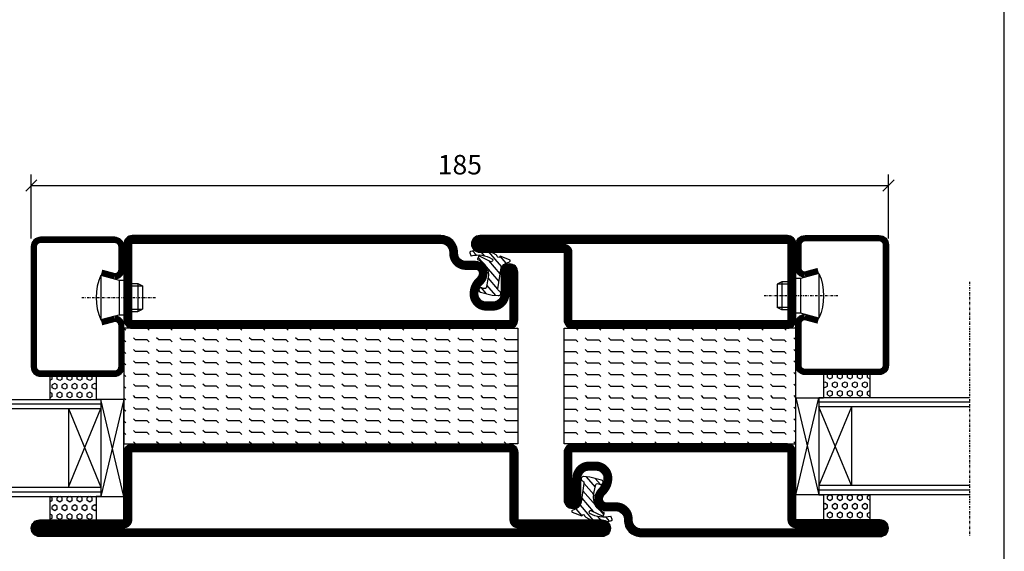
# Model space of a CAD drawing. Extents: x 0 to 1050, y 0 to 742.
# Drawn here: x 813 to 1025, y 192 to 307 of the extents above; entities that cross this region are included whole.
import ezdxf

# ---------------------------------------------------------------- set-up
doc = ezdxf.new("R2010")
doc.units = 0
doc.linetypes.add('DASHDOT', pattern=[1, 0.5, -0.25, 0, -0.25])
doc.layers.get('0').update_dxf_attribs({"linetype": 'CONTINUOUS'})
doc.layers.get('DEFPOINTS').update_dxf_attribs({"linetype": 'CONTINUOUS'})
for name, color, linetype in [('CENTRUM', 3, 'DASHDOT'), ('FRAME050', 6, 'CONTINUOUS'), ('GLAS_MED_FOGNING', 2, 'CONTINUOUS'), ('SPKONTUR', 7, 'CONTINUOUS'), ('STALPROFIL', 1, 'CONTINUOUS'), ('TEXT', 6, 'CONTINUOUS')]:
    doc.layers.add(name, color=color, linetype=linetype)
doc.styles.add('ROMANS', font='romans', dxfattribs={"width": 0.8})
doc.dimstyles.new('ROMANS', dxfattribs={"dimscale": 1.2, "dimtxt": 3.5, "dimasz": 2, "dimexe": 2, "dimexo": 1, "dimgap": 2, "dimtad": 1, "dimdsep": 46, "dimtxsty": 'ROMANS', "dimblk1": 'OBLIQUE', "dimblk2": 'OBLIQUE', "dimsah": 1, "dimcen": 2.5, "dimclrd": 2, "dimclre": 2, "dimclrt": 6, "dimadec": 0, "dimazin": 0, "dimtfac": 1, "dimtmove": 2, "dimatfit": 3, "dimfxl": 0, "dimtolj": 1, "dimarcsym": 0})

# ---------------------------------------------------------------- blocks, each defined once
blk = doc.blocks.new('_Oblique')
at = {"color": 0, "linetype": 'ByBlock', "lineweight": -2}
blk.add_line((-0.5, -0.5), (0.5, 0.5), dxfattribs=at)
blk = doc.blocks.new('*D60')
at = {"layer": 'DEFPOINTS', "color": 0}
for p in [(1000, 271.18), (815, 258.56), (1000, 258.56)]:
    blk.add_point(p, dxfattribs=at)
at = {"layer": 'GLAS_MED_FOGNING', "color": 2, "lineweight": -2}
for p, q in [((815, 259.76), (815, 273.58)), ((1000, 259.76), (1000, 273.58)), ((815, 271.18), (1000, 271.18))]:
    blk.add_line(p, q, dxfattribs=at)
at = {"layer": 'GLAS_MED_FOGNING', "color": 2, "lineweight": -2, "xscale": 2.4, "yscale": 2.4, "zscale": 2.4, "rotation": 180}
blk.add_blockref('_Oblique', (815, 271.18), dxfattribs=at)
at = {"layer": 'GLAS_MED_FOGNING', "color": 2, "lineweight": -2, "xscale": 2.4, "yscale": 2.4, "zscale": 2.4}
blk.add_blockref('_Oblique', (1000, 271.18), dxfattribs=at)
at = {"layer": 'GLAS_MED_FOGNING', "color": 6, "insert": (907.5, 275.68), "char_height": 4.2, "attachment_point": 5, "style": 'ROMANS'}
blk.add_mtext('\\A1;185', dxfattribs=at)
blk = doc.blocks.new('*X37')
at = {"color": 0}
for p, q in [((-47.5, 55), (-47.5, 55)), ((-45.44, 54.56), (-45, 55)), ((-42.5, 55), (-42.5, 55)), ((-40.44, 54.56), (-40, 55)), ((-37.5, 55), (-37.5, 55)), ((-35.44, 54.56), (-35, 55)), ((-32.5, 55), (-32.5, 55)), ((-30.44, 54.56), (-30, 55)), ((-27.5, 55), (-27.5, 55)), ((-25.44, 54.56), (-25, 55)), ((-22.5, 55), (-22.5, 55)), ((-20.44, 54.56), (-20, 55)), ((-17.5, 55), (-17.5, 55)), ((-15.44, 54.56), (-15, 55)), ((-12.5, 55), (-12.5, 55)), ((-10.44, 54.56), (-10, 55)), ((-7.5, 55), (-7.5, 55)), ((-5.44, 54.56), (-5, 55)), ((-2.5, 55), (-2.5, 55)), ((-0.44, 54.56), (0, 55)), ((-50, 52.5), (-47.5, 52.5)), ((-47.5, 52.5), (-47.06, 52.94)), ((-45.44, 52.06), (-45, 52.5)), ((-45, 52.5), (-42.5, 52.5)), ((-42.5, 52.5), (-42.06, 52.94)), ((-40.44, 52.06), (-40, 52.5)), ((-40, 52.5), (-37.5, 52.5)), ((-37.5, 52.5), (-37.06, 52.94)), ((-35.44, 52.06), (-35, 52.5)), ((-35, 52.5), (-32.5, 52.5)), ((-32.5, 52.5), (-32.06, 52.94)), ((-30.44, 52.06), (-30, 52.5)), ((-30, 52.5), (-27.5, 52.5)), ((-27.5, 52.5), (-27.06, 52.94)), ((-25.44, 52.06), (-25, 52.5)), ((-25, 52.5), (-22.5, 52.5)), ((-22.5, 52.5), (-22.06, 52.94)), ((-20.44, 52.06), (-20, 52.5)), ((-20, 52.5), (-17.5, 52.5)), ((-17.5, 52.5), (-17.06, 52.94)), ((-15.44, 52.06), (-15, 52.5)), ((-15, 52.5), (-12.5, 52.5)), ((-12.5, 52.5), (-12.06, 52.94)), ((-10.44, 52.06), (-10, 52.5)), ((-10, 52.5), (-7.5, 52.5)), ((-7.5, 52.5), (-7.06, 52.94)), ((-5.44, 52.06), (-5, 52.5)), ((-5, 52.5), (-2.5, 52.5)), ((-2.5, 52.5), (-2.06, 52.94)), ((-0.44, 52.06), (0, 52.5)), ((-50, 50), (-47.5, 50)), ((-47.5, 50), (-47.06, 50.44)), ((-45.44, 49.56), (-45, 50)), ((-45, 50), (-42.5, 50)), ((-42.5, 50), (-42.06, 50.44)), ((-40.44, 49.56), (-40, 50)), ((-40, 50), (-37.5, 50)), ((-37.5, 50), (-37.06, 50.44)), ((-35.44, 49.56), (-35, 50)), ((-35, 50), (-32.5, 50)), ((-32.5, 50), (-32.06, 50.44)), ((-30.44, 49.56), (-30, 50)), ((-30, 50), (-27.5, 50)), ((-27.5, 50), (-27.06, 50.44)), ((-25.44, 49.56), (-25, 50)), ((-25, 50), (-22.5, 50)), ((-22.5, 50), (-22.06, 50.44)), ((-20.44, 49.56), (-20, 50)), ((-20, 50), (-17.5, 50)), ((-17.5, 50), (-17.06, 50.44)), ((-15.44, 49.56), (-15, 50)), ((-15, 50), (-12.5, 50)), ((-12.5, 50), (-12.06, 50.44)), ((-10.44, 49.56), (-10, 50)), ((-10, 50), (-7.5, 50)), ((-7.5, 50), (-7.06, 50.44)), ((-5.44, 49.56), (-5, 50)), ((-5, 50), (-2.5, 50)), ((-2.5, 50), (-2.06, 50.44)), ((-0.44, 49.56), (0, 50)), ((-50, 47.5), (-47.5, 47.5)), ((-47.5, 47.5), (-47.06, 47.94)), ((-45.44, 47.06), (-45, 47.5)), ((-45, 47.5), (-42.5, 47.5)), ((-42.5, 47.5), (-42.06, 47.94)), ((-40.44, 47.06), (-40, 47.5)), ((-40, 47.5), (-37.5, 47.5)), ((-37.5, 47.5), (-37.06, 47.94)), ((-35.44, 47.06), (-35, 47.5)), ((-35, 47.5), (-32.5, 47.5)), ((-32.5, 47.5), (-32.06, 47.94)), ((-30.44, 47.06), (-30, 47.5)), ((-30, 47.5), (-27.5, 47.5)), ((-27.5, 47.5), (-27.06, 47.94)), ((-25.44, 47.06), (-25, 47.5)), ((-25, 47.5), (-22.5, 47.5)), ((-22.5, 47.5), (-22.06, 47.94)), ((-20.44, 47.06), (-20, 47.5)), ((-20, 47.5), (-17.5, 47.5)), ((-17.5, 47.5), (-17.06, 47.94)), ((-15.44, 47.06), (-15, 47.5)), ((-15, 47.5), (-12.5, 47.5)), ((-12.5, 47.5), (-12.06, 47.94)), ((-10.44, 47.06), (-10, 47.5)), ((-10, 47.5), (-7.5, 47.5)), ((-7.5, 47.5), (-7.06, 47.94)), ((-5.44, 47.06), (-5, 47.5)), ((-5, 47.5), (-2.5, 47.5)), ((-2.5, 47.5), (-2.06, 47.94)), ((-0.44, 47.06), (0, 47.5)), ((-50, 45), (-47.5, 45)), ((-47.5, 45), (-47.06, 45.44)), ((-45.44, 44.56), (-45, 45)), ((-45, 45), (-42.5, 45)), ((-42.5, 45), (-42.06, 45.44)), ((-40.44, 44.56), (-40, 45)), ((-40, 45), (-37.5, 45)), ((-37.5, 45), (-37.06, 45.44)), ((-35.44, 44.56), (-35, 45)), ((-35, 45), (-32.5, 45)), ((-32.5, 45), (-32.06, 45.44)), ((-30.44, 44.56), (-30, 45)), ((-30, 45), (-27.5, 45)), ((-27.5, 45), (-27.06, 45.44)), ((-25.44, 44.56), (-25, 45)), ((-25, 45), (-22.5, 45)), ((-22.5, 45), (-22.06, 45.44)), ((-20.44, 44.56), (-20, 45)), ((-20, 45), (-17.5, 45)), ((-17.5, 45), (-17.06, 45.44)), ((-15.44, 44.56), (-15, 45)), ((-15, 45), (-12.5, 45)), ((-12.5, 45), (-12.06, 45.44)), ((-10.44, 44.56), (-10, 45)), ((-10, 45), (-7.5, 45)), ((-7.5, 45), (-7.06, 45.44)), ((-5.44, 44.56), (-5, 45)), ((-5, 45), (-2.5, 45)), ((-2.5, 45), (-2.06, 45.44)), ((-0.44, 44.56), (0, 45)), ((-50, 42.5), (-47.5, 42.5)), ((-47.5, 42.5), (-47.06, 42.94)), ((-45, 42.5), (-42.5, 42.5)), ((-42.5, 42.5), (-42.06, 42.94)), ((-40, 42.5), (-37.5, 42.5)), ((-37.5, 42.5), (-37.06, 42.94)), ((-35, 42.5), (-32.5, 42.5)), ((-32.5, 42.5), (-32.06, 42.94)), ((-30, 42.5), (-27.5, 42.5)), ((-27.5, 42.5), (-27.06, 42.94)), ((-25, 42.5), (-22.5, 42.5)), ((-22.5, 42.5), (-22.06, 42.94)), ((-20, 42.5), (-17.5, 42.5)), ((-17.5, 42.5), (-17.06, 42.94)), ((-15.44, 42.06), (-15, 42.5)), ((-15, 42.5), (-12.5, 42.5)), ((-12.5, 42.5), (-12.06, 42.94)), ((-10.44, 42.06), (-10, 42.5)), ((-10, 42.5), (-7.5, 42.5)), ((-7.5, 42.5), (-7.06, 42.94)), ((-5.44, 42.06), (-5, 42.5)), ((-5, 42.5), (-2.5, 42.5)), ((-2.5, 42.5), (-2.06, 42.94)), ((-0.44, 42.06), (0, 42.5)), ((-47.5, 40), (-47.06, 40.44)), ((-45.44, 42.06), (-45, 42.5)), ((-42.5, 40), (-42.06, 40.44)), ((-40.44, 42.06), (-40, 42.5)), ((-37.5, 40), (-37.06, 40.44)), ((-35.44, 42.06), (-35, 42.5)), ((-32.5, 40), (-32.06, 40.44)), ((-30.44, 42.06), (-30, 42.5)), ((-27.5, 40), (-27.06, 40.44)), ((-25.44, 42.06), (-25, 42.5)), ((-22.5, 40), (-22.06, 40.44)), ((-20.44, 42.06), (-20, 42.5)), ((-17.5, 40), (-17.06, 40.44)), ((-12.5, 40), (-12.06, 40.44)), ((-7.5, 40), (-7.06, 40.44)), ((-2.5, 40), (-2.06, 40.44)), ((-50, 40), (-47.5, 40)), ((-45.44, 39.56), (-45, 40)), ((-45, 40), (-42.5, 40)), ((-40.44, 39.56), (-40, 40)), ((-40, 40), (-37.5, 40)), ((-35.44, 39.56), (-35, 40)), ((-35, 40), (-32.5, 40)), ((-30.44, 39.56), (-30, 40)), ((-30, 40), (-27.5, 40)), ((-25.44, 39.56), (-25, 40)), ((-25, 40), (-22.5, 40)), ((-20.44, 39.56), (-20, 40)), ((-20, 40), (-17.5, 40)), ((-15.44, 39.56), (-15, 40)), ((-15, 40), (-12.5, 40)), ((-10.44, 39.56), (-10, 40)), ((-10, 40), (-7.5, 40)), ((-5.44, 39.56), (-5, 40)), ((-5, 40), (-2.5, 40)), ((-0.44, 39.56), (0, 40)), ((-50, 37.5), (-47.5, 37.5)), ((-47.5, 37.5), (-47.06, 37.94)), ((-45.44, 37.06), (-45, 37.5)), ((-45, 37.5), (-42.5, 37.5)), ((-42.5, 37.5), (-42.06, 37.94)), ((-40.44, 37.06), (-40, 37.5)), ((-40, 37.5), (-37.5, 37.5)), ((-37.5, 37.5), (-37.06, 37.94)), ((-35.44, 37.06), (-35, 37.5)), ((-35, 37.5), (-32.5, 37.5)), ((-32.5, 37.5), (-32.06, 37.94)), ((-30.44, 37.06), (-30, 37.5)), ((-30, 37.5), (-27.5, 37.5)), ((-27.5, 37.5), (-27.06, 37.94)), ((-25.44, 37.06), (-25, 37.5)), ((-25, 37.5), (-22.5, 37.5)), ((-22.5, 37.5), (-22.06, 37.94)), ((-20.44, 37.06), (-20, 37.5)), ((-20, 37.5), (-17.5, 37.5)), ((-17.5, 37.5), (-17.06, 37.94)), ((-15.44, 37.06), (-15, 37.5)), ((-15, 37.5), (-12.5, 37.5)), ((-12.5, 37.5), (-12.06, 37.94)), ((-10.44, 37.06), (-10, 37.5)), ((-10, 37.5), (-7.5, 37.5)), ((-7.5, 37.5), (-7.06, 37.94)), ((-5.44, 37.06), (-5, 37.5)), ((-5, 37.5), (-2.5, 37.5)), ((-2.5, 37.5), (-2.06, 37.94)), ((-0.44, 37.06), (0, 37.5)), ((-50, 35), (-47.5, 35)), ((-47.5, 35), (-47.06, 35.44)), ((-45.44, 34.56), (-45, 35)), ((-45, 35), (-42.5, 35)), ((-42.5, 35), (-42.06, 35.44)), ((-40.44, 34.56), (-40, 35)), ((-40, 35), (-37.5, 35)), ((-37.5, 35), (-37.06, 35.44)), ((-35.44, 34.56), (-35, 35)), ((-35, 35), (-32.5, 35)), ((-32.5, 35), (-32.06, 35.44)), ((-30.44, 34.56), (-30, 35)), ((-30, 35), (-27.5, 35)), ((-27.5, 35), (-27.06, 35.44)), ((-25.44, 34.56), (-25, 35)), ((-25, 35), (-22.5, 35)), ((-22.5, 35), (-22.06, 35.44)), ((-20.44, 34.56), (-20, 35)), ((-20, 35), (-17.5, 35)), ((-17.5, 35), (-17.06, 35.44)), ((-15.44, 34.56), (-15, 35)), ((-15, 35), (-12.5, 35)), ((-12.5, 35), (-12.06, 35.44)), ((-10.44, 34.56), (-10, 35)), ((-10, 35), (-7.5, 35)), ((-7.5, 35), (-7.06, 35.44)), ((-5.44, 34.56), (-5, 35)), ((-5, 35), (-2.5, 35)), ((-2.5, 35), (-2.06, 35.44)), ((-0.44, 34.56), (0, 35)), ((-50, 32.5), (-47.5, 32.5)), ((-47.5, 32.5), (-47.06, 32.94)), ((-45.44, 32.06), (-45, 32.5)), ((-45, 32.5), (-42.5, 32.5)), ((-42.5, 32.5), (-42.06, 32.94)), ((-40.44, 32.06), (-40, 32.5)), ((-40, 32.5), (-37.5, 32.5)), ((-37.5, 32.5), (-37.06, 32.94)), ((-35.44, 32.06), (-35, 32.5)), ((-35, 32.5), (-32.5, 32.5)), ((-32.5, 32.5), (-32.06, 32.94)), ((-30.44, 32.06), (-30, 32.5)), ((-30, 32.5), (-27.5, 32.5)), ((-27.5, 32.5), (-27.06, 32.94)), ((-25.44, 32.06), (-25, 32.5)), ((-25, 32.5), (-22.5, 32.5)), ((-22.5, 32.5), (-22.06, 32.94)), ((-20.44, 32.06), (-20, 32.5)), ((-20, 32.5), (-17.5, 32.5)), ((-17.5, 32.5), (-17.06, 32.94)), ((-15.44, 32.06), (-15, 32.5)), ((-15, 32.5), (-12.5, 32.5)), ((-12.5, 32.5), (-12.06, 32.94)), ((-10.44, 32.06), (-10, 32.5)), ((-10, 32.5), (-7.5, 32.5)), ((-7.5, 32.5), (-7.06, 32.94)), ((-5.44, 32.06), (-5, 32.5)), ((-5, 32.5), (-2.5, 32.5)), ((-2.5, 32.5), (-2.06, 32.94)), ((-0.44, 32.06), (0, 32.5)), ((-47.5, 30), (-47.06, 30.44)), ((-42.5, 30), (-42.06, 30.44)), ((-37.5, 30), (-37.06, 30.44)), ((-32.5, 30), (-32.06, 30.44)), ((-27.5, 30), (-27.06, 30.44)), ((-22.5, 30), (-22.06, 30.44)), ((-17.5, 30), (-17.06, 30.44)), ((-12.5, 30), (-12.06, 30.44)), ((-7.5, 30), (-7.06, 30.44)), ((-2.5, 30), (-2.06, 30.44))]:
    blk.add_line(p, q, dxfattribs=at)
blk = doc.blocks.new('*X18')
at = {"color": 0}
for p, q in [((421.58, 315.73), (422.57, 316.91)), ((423.35, 315.9), (424.08, 316.77)), ((416.9, 314.04), (418.17, 315.56)), ((417.86, 313.24), (420.7, 316.62)), ((418.23, 311.74), (420.66, 314.64)), ((422.06, 314.37), (422.92, 315.38)), ((418.49, 310.11), (421.17, 313.3)), ((418.75, 308.47), (420.84, 310.96)), ((419.25, 307.12), (421.13, 309.36)), ((421.2, 307.51), (422.3, 308.81))]:
    blk.add_line(p, q, dxfattribs=at)
blk = doc.blocks.new('SP40010')
at = {"layer": 'GLAS_MED_FOGNING'}
blk.add_lwpolyline([(-8.91, 18.63), (-11.04, 18.26, 0.47758), (-11.42, 17.59), (-11.28, 17.24, -1.066974), (-12.21, 16.93), (-12.86, 19.46), (-12.96, 20.8, -0.851446), (-12.02, 21.02, 0.34625), (-11.48, 20.72), (-7.42, 21.32, 0.253088), (-6.02, 22.37), (-5.63, 23.24, -0.653084), (-5.26, 23.23), (-4.45, 21.17, 0.887127), (-4.49, 20.57, -0.212108), (-4.16, 20.34, -0.212173), (-3.46, 14.78, -0.418069), (-3.71, 14.65), (-4.29, 14.83, -0.397156), (-4.36, 14.95, 0.194939), (-4.98, 19.42, 1.053912), (-5.58, 19.06), (-4.46, 16.77, -0.459605), (-4.58, 16.5), (-5.08, 16.34, -0.312484), (-5.19, 16.37, 0.373013), (-9.07, 18.6)], format="xyb", dxfattribs=at)
at = {"layer": 'GLAS_MED_FOGNING', "rotation": 269.2505991436406}
blk.add_blockref('*X18', (-314.52, 443.46), dxfattribs=at)
blk = doc.blocks.new('SP56513')
at = {"layer": 'GLAS_MED_FOGNING'}
for points in [[(-20, 23.2), (-20, 25), (-45, 25), (-45, 23.2)], [(-20, -23.2), (-20, -25), (-45, -25), (-45, -23.2)]]:
    blk.add_lwpolyline(points, dxfattribs=at)
at = {"layer": 'SPKONTUR'}
blk.add_lwpolyline([(-61.4, 25), (-46.8, 25, -0.414214), (-45, 23.2), (-45, -23.2, -0.414214), (-46.8, -25), (-63.2, -25, -0.414214), (-65, -23.2), (-65, 43.2, -0.414214), (-63.2, 45), (-63.2, 45, -0.414214), (-61.4, 43.2)], format="xyb", close=True, dxfattribs=at)
blk.add_lwpolyline([(-8.1, 18.4), (-8.11, 18.4), (-8.1, 18.4, -0.414214), (-5.6, 15.9), (-5.6, 13.8, 0.414214), (-3.8, 12), (-3.6, 12, -0.414214), (0, 8.4), (0, -43.2, -0.414214), (-1.8, -45), (-1.8, -45, -0.414214), (-3.6, -43.2), (-3.6, -25), (-18.2, -25, -0.414214), (-20, -23.2), (-20, 23.2, -0.414214), (-18.2, 25), (-7.9, 25, -0.414214), (-6.1, 23.2), (-6.1, 23.2, -0.414214), (-7.9, 21.4), (-12.6, 21.4, 0.414214), (-14.4, 19.6), (-14.4, 18.2, 0.414214), (-12.6, 16.4, 0.198912), (-10.48, 17.28), (-10.24, 17.52, -0.198912), (-8.11, 18.4)], format="xyb", dxfattribs=at)
at = {"layer": 'STALPROFIL', "const_width": 1.8}
for points in [[(-61.4, 24.1), (-46.8, 24.1, -0.414214), (-45.9, 23.2), (-45.9, -23.2, -0.414214), (-46.8, -24.1), (-63.2, -24.1, -0.414214), (-64.1, -23.2), (-64.1, 43.2, -0.414214), (-63.2, 44.1, -0.414214), (-62.3, 43.2), (-62.3, 25, 0.414214)], [(-8.11, 17.5), (-8.1, 17.5, -0.414214), (-6.5, 15.9), (-6.5, 13.8, 0.414214), (-3.8, 11.1), (-3.6, 11.1, -0.414214), (-0.9, 8.4), (-0.9, -43.2, -0.414214), (-1.8, -44.1, -0.414214), (-2.7, -43.2), (-2.7, -25, 0.414214), (-3.6, -24.1), (-18.2, -24.1, -0.414214), (-19.1, -23.2), (-19.1, 23.2, -0.414214), (-18.2, 24.1), (-7.9, 24.1, -0.414214), (-7, 23.2, -0.414214), (-7.9, 22.3), (-12.6, 22.3, 0.414214), (-15.3, 19.6), (-15.3, 18.2, 0.414214), (-12.6, 15.5, 0.198912), (-9.84, 16.64), (-9.6, 16.88, -0.198912)]]:
    blk.add_lwpolyline(points, format="xyb", close=True, dxfattribs=at)
blk.add_blockref('SP40010', (0, 0))
at = {"layer": 'GLAS_MED_FOGNING', "rotation": 270}
blk.add_blockref('*X37', (-75, -25), dxfattribs=at)
blk = doc.blocks.new('*X41')
at = {"color": 0}
for p, q in [((9.37, 570.49), (9.08, 571)), ((9.37, 570.49), (10, 570.49)), ((10, 570.49), (10.29, 571)), ((10.94, 569.95), (11.25, 570.49)), ((11.25, 569.41), (10.94, 569.95)), ((11.25, 570.49), (11.87, 570.49)), ((11.87, 569.41), (12.19, 569.95)), ((12.19, 569.95), (11.87, 570.49)), ((13.12, 570.49), (12.83, 571)), ((13.12, 570.49), (13.75, 570.49)), ((13.75, 570.49), (14, 570.93)), ((9.06, 568.87), (9.37, 569.41)), ((9.37, 568.33), (9.06, 568.87)), ((9.37, 569.41), (10, 569.41)), ((9.37, 568.33), (10, 568.33)), ((10.31, 568.87), (10, 569.41)), ((10, 568.33), (10.31, 568.87)), ((10.94, 567.79), (11.25, 568.33)), ((11.25, 567.25), (10.94, 567.79)), ((11.25, 569.41), (11.87, 569.41)), ((11.25, 568.33), (11.87, 568.33)), ((11.87, 567.25), (12.19, 567.79)), ((12.19, 567.79), (11.87, 568.33)), ((12.81, 568.87), (13.12, 569.41)), ((13.12, 568.33), (12.81, 568.87)), ((13.12, 569.41), (13.75, 569.41)), ((13.12, 568.33), (13.75, 568.33)), ((14, 568.98), (13.75, 569.41)), ((13.75, 568.33), (14, 568.76)), ((9.06, 566.71), (9.37, 567.25)), ((9.37, 566.16), (9.06, 566.71)), ((9.37, 567.25), (10, 567.25)), ((9.37, 566.16), (10, 566.16)), ((10.31, 566.71), (10, 567.25)), ((10, 566.16), (10.31, 566.71)), ((10.94, 565.62), (11.25, 566.16)), ((11.25, 565.08), (10.94, 565.62)), ((11.25, 567.25), (11.87, 567.25)), ((11.25, 566.16), (11.87, 566.16)), ((11.87, 565.08), (12.19, 565.62)), ((12.19, 565.62), (11.87, 566.16)), ((12.81, 566.71), (13.12, 567.25)), ((13.12, 566.16), (12.81, 566.71)), ((13.12, 567.25), (13.75, 567.25)), ((13.12, 566.16), (13.75, 566.16)), ((14, 566.81), (13.75, 567.25)), ((13.75, 566.16), (14, 566.6)), ((9.06, 564.54), (9.37, 565.08)), ((9.37, 564), (9.06, 564.54)), ((9.37, 565.08), (10, 565.08)), ((9.37, 564), (10, 564)), ((10.31, 564.54), (10, 565.08)), ((10, 564), (10.31, 564.54)), ((10.94, 563.46), (11.25, 564)), ((11.25, 562.92), (10.94, 563.46)), ((11.25, 565.08), (11.87, 565.08)), ((11.25, 564), (11.87, 564)), ((11.87, 562.92), (12.19, 563.46)), ((12.19, 563.46), (11.87, 564)), ((12.81, 564.54), (13.12, 565.08)), ((13.12, 564), (12.81, 564.54)), ((13.12, 565.08), (13.75, 565.08)), ((13.12, 564), (13.75, 564)), ((14, 564.65), (13.75, 565.08)), ((13.75, 564), (14, 564.43)), ((9.06, 562.38), (9.37, 562.92)), ((9.37, 561.83), (9.06, 562.38)), ((9.37, 562.92), (10, 562.92)), ((9.37, 561.83), (10, 561.83)), ((10.31, 562.38), (10, 562.92)), ((10, 561.83), (10.31, 562.38)), ((10.94, 561.29), (11.25, 561.83)), ((11.11, 561), (10.94, 561.29)), ((11.25, 562.92), (11.87, 562.92)), ((11.25, 561.83), (11.87, 561.83)), ((12.19, 561.29), (11.87, 561.83)), ((12.02, 561), (12.19, 561.29)), ((12.81, 562.38), (13.12, 562.92)), ((13.12, 561.83), (12.81, 562.38)), ((13.12, 562.92), (13.75, 562.92)), ((13.12, 561.83), (13.75, 561.83)), ((14, 562.48), (13.75, 562.92)), ((13.75, 561.83), (14, 562.27))]:
    blk.add_line(p, q, dxfattribs=at)
blk = doc.blocks.new('SP40020')
at = {"layer": 'CENTRUM'}
blk.add_line((-13, 34.07), (-13, 18), dxfattribs=at)
at = {"layer": 'GLAS_MED_FOGNING'}
for p, q in [((-8.2, 30), (-17.8, 30)), ((-17.8, 30), (-16.73, 26)), ((-8.2, 30), (-9.27, 26)), ((-9.27, 26), (-16.73, 26)), ((-16.73, 26), (-16.73, 25)), ((-9.27, 26), (-9.27, 25)), ((-16, 23.5), (-16, 22)), ((-15.5, 23.5), (-15.5, 21)), ((-10.5, 23.5), (-10.5, 21)), ((-10, 23.5), (-10, 22)), ((-10, 22), (-16, 22)), ((-16, 22), (-15.5, 21)), ((-10, 22), (-10.5, 21)), ((-10.5, 21), (-15.5, 21))]:
    blk.add_line(p, q, dxfattribs=at)
blk.add_arc((-13, 18.93), 12.07, 66.5445, 113.4555, dxfattribs=at)
blk = doc.blocks.new('SP43020')
at = {"layer": 'SPKONTUR'}
blk.add_lwpolyline([(-8.2, 30), (-9, 27, 0.414214), (-7, 25), (-2, 25, 0.414214), (0, 27), (0, 43, 0.414214), (-2, 45), (-28, 45, 0.414214), (-30, 43), (-30, 27, 0.414214), (-28, 25), (-19, 25, 0.414214), (-17, 27), (-17.8, 30)], format="xyb", dxfattribs=at)
at = {"layer": 'STALPROFIL', "const_width": 1.25}
blk.add_lwpolyline([(-7.59, 29.84), (-8.37, 26.93, 0.398381), (-7, 25.62), (-2, 25.62, 0.414214), (-0.62, 27), (-0.62, 43, 0.414214), (-2, 44.38), (-28, 44.38, 0.414214), (-29.37, 43), (-29.37, 27, 0.414214), (-28, 25.62), (-19, 25.62, 0.398381), (-17.63, 26.93), (-18.41, 29.84)], format="xyb", dxfattribs=at)
at = {"layer": 'GLAS_MED_FOGNING'}
blk.add_blockref('SP40020', (0, 0), dxfattribs=at)
blk = doc.blocks.new('*X40')
at = {"color": 0}
for p, q in [((110.62, 570.49), (110.33, 571)), ((110.62, 570.49), (111.25, 570.49)), ((111.25, 570.49), (111.54, 571)), ((112.19, 569.95), (112.5, 570.49)), ((112.5, 569.41), (112.19, 569.95)), ((112.5, 570.49), (113.12, 570.49)), ((113.12, 569.41), (113.44, 569.95)), ((113.44, 569.95), (113.12, 570.49)), ((114.37, 570.49), (114.08, 571)), ((114.37, 570.49), (115, 570.49)), ((115, 570.49), (115, 570.49)), ((110.31, 568.87), (110.62, 569.41)), ((110.62, 568.33), (110.31, 568.87)), ((110.62, 569.41), (111.25, 569.41)), ((110.62, 568.33), (111.25, 568.33)), ((111.56, 568.87), (111.25, 569.41)), ((111.25, 568.33), (111.56, 568.87)), ((112.19, 567.79), (112.5, 568.33)), ((112.5, 567.25), (112.19, 567.79)), ((112.5, 569.41), (113.12, 569.41)), ((112.5, 568.33), (113.12, 568.33)), ((113.12, 567.25), (113.44, 567.79)), ((113.44, 567.79), (113.12, 568.33)), ((114.06, 568.87), (114.37, 569.41)), ((114.37, 568.33), (114.06, 568.87)), ((114.37, 569.41), (115, 569.41)), ((114.37, 568.33), (115, 568.33)), ((115, 568.33), (115, 568.33)), ((110.31, 566.71), (110.62, 567.25)), ((110.62, 566.16), (110.31, 566.71)), ((110.62, 567.25), (111.25, 567.25)), ((110.62, 566.16), (111.25, 566.16)), ((111.56, 566.71), (111.25, 567.25)), ((111.25, 566.16), (111.56, 566.71)), ((112.19, 565.62), (112.5, 566.16)), ((112.5, 565.08), (112.19, 565.62)), ((112.5, 567.25), (113.12, 567.25)), ((112.5, 566.16), (113.12, 566.16)), ((113.12, 565.08), (113.44, 565.62)), ((113.44, 565.62), (113.12, 566.16)), ((114.06, 566.71), (114.37, 567.25)), ((114.37, 566.16), (114.06, 566.71)), ((114.37, 567.25), (115, 567.25)), ((114.37, 566.16), (115, 566.16)), ((115, 566.16), (115, 566.16)), ((110.31, 564.54), (110.62, 565.08)), ((110.62, 564), (110.31, 564.54)), ((110.62, 565.08), (111.25, 565.08)), ((110.62, 564), (111.25, 564)), ((111.56, 564.54), (111.25, 565.08)), ((111.25, 564), (111.56, 564.54)), ((112.19, 563.46), (112.5, 564)), ((112.5, 562.92), (112.19, 563.46)), ((112.5, 565.08), (113.12, 565.08)), ((112.5, 564), (113.12, 564)), ((113.12, 562.92), (113.44, 563.46)), ((113.44, 563.46), (113.12, 564)), ((114.06, 564.54), (114.37, 565.08)), ((114.37, 564), (114.06, 564.54)), ((114.37, 565.08), (115, 565.08)), ((114.37, 564), (115, 564)), ((115, 564), (115, 564)), ((110.31, 562.38), (110.62, 562.92)), ((110.62, 561.83), (110.31, 562.38)), ((110.62, 562.92), (111.25, 562.92)), ((110.62, 561.83), (111.25, 561.83)), ((111.56, 562.38), (111.25, 562.92)), ((111.25, 561.83), (111.56, 562.38)), ((112.19, 561.29), (112.5, 561.83)), ((112.36, 561), (112.19, 561.29)), ((112.5, 562.92), (113.12, 562.92)), ((112.5, 561.83), (113.12, 561.83)), ((113.44, 561.29), (113.12, 561.83)), ((113.27, 561), (113.44, 561.29)), ((114.06, 562.38), (114.37, 562.92)), ((114.37, 561.83), (114.06, 562.38)), ((114.37, 562.92), (115, 562.92)), ((114.37, 561.83), (115, 561.83)), ((115, 561.83), (115, 561.83))]:
    blk.add_line(p, q, dxfattribs=at)
blk = doc.blocks.new('65_SP43020DK')
at = {"layer": 'CENTRUM'}
blk.add_line((-10, 62.5), (-65, 62.5), dxfattribs=at)
at = {"layer": 'GLAS_MED_FOGNING'}
for p, q in [((-56, 62.5), (-56, 30)), ((-55, 62.5), (-55, 30)), ((-54, 62.5), (-54, 30)), ((-37, 62.5), (-37, 30)), ((-36, 62.5), (-36, 30)), ((-35, 62.5), (-35, 30)), ((-56, 40.999), (-61.4, 40.999)), ((-61.4, 40.999), (-61.4, 30.999)), ((-35, 40.999), (-35, 30.999)), ((-30, 40.999), (-35, 40.999)), ((-30, 40.999), (-30, 30.999)), ((-37, 37), (-54, 30)), ((-54, 37), (-37, 30)), ((-37, 37), (-54, 37)), ((-56, 30.999), (-61.4, 30.999)), ((-56, 30), (-56, 31)), ((-35, 25), (-56, 30)), ((-56, 25), (-35, 30)), ((-35, 30), (-56, 30)), ((-56, 30), (-56, 25)), ((-35, 30), (-35, 30.999)), ((-30, 30.999), (-35, 30.999)), ((-35, 25), (-35, 30)), ((-56, 25), (-35, 25))]:
    blk.add_line(p, q, dxfattribs=at)
for name, p in [('*X41', (-70, -530)), ('*X40', (-145, -530))]:
    blk.add_blockref(name, p, dxfattribs=at)
at = {"layer": 'TEXT'}
blk.add_blockref('SP43020', (0, 0), dxfattribs=at)
blk = doc.blocks.new('*X39')
at = {"color": 0}
for p, q in [((84.56, 19.56), (85, 20)), ((89.56, 19.56), (90, 20)), ((94.56, 19.56), (95, 20)), ((99.56, 19.56), (100, 20)), ((104.56, 19.56), (105, 20)), ((109.56, 19.56), (110, 20)), ((114.56, 19.56), (115, 20)), ((119.56, 19.56), (120, 20)), ((124.56, 19.56), (125, 20)), ((129.56, 19.56), (130, 20)), ((134.56, 19.56), (135, 20)), ((139.56, 19.56), (140, 20)), ((144.56, 19.56), (145, 20)), ((149.56, 19.56), (150, 20)), ((154.56, 19.56), (155, 20)), ((159.56, 19.56), (160, 20)), ((164.56, 19.56), (165, 20)), ((80, 17.5), (82.5, 17.5)), ((80, 17.5), (80, 17.5)), ((82.5, 17.5), (82.94, 17.94)), ((84.56, 17.06), (85, 17.5)), ((85, 17.5), (87.5, 17.5)), ((87.5, 17.5), (87.94, 17.94)), ((89.56, 17.06), (90, 17.5)), ((90, 17.5), (92.5, 17.5)), ((92.5, 17.5), (92.94, 17.94)), ((94.56, 17.06), (95, 17.5)), ((95, 17.5), (97.5, 17.5)), ((97.5, 17.5), (97.94, 17.94)), ((99.56, 17.06), (100, 17.5)), ((100, 17.5), (102.5, 17.5)), ((102.5, 17.5), (102.94, 17.94)), ((104.56, 17.06), (105, 17.5)), ((105, 17.5), (107.5, 17.5)), ((107.5, 17.5), (107.94, 17.94)), ((109.56, 17.06), (110, 17.5)), ((110, 17.5), (112.5, 17.5)), ((112.5, 17.5), (112.94, 17.94)), ((114.56, 17.06), (115, 17.5)), ((115, 17.5), (117.5, 17.5)), ((117.5, 17.5), (117.94, 17.94)), ((119.56, 17.06), (120, 17.5)), ((120, 17.5), (122.5, 17.5)), ((122.5, 17.5), (122.94, 17.94)), ((124.56, 17.06), (125, 17.5)), ((125, 17.5), (127.5, 17.5)), ((127.5, 17.5), (127.94, 17.94)), ((129.56, 17.06), (130, 17.5)), ((130, 17.5), (132.5, 17.5)), ((132.5, 17.5), (132.94, 17.94)), ((134.56, 17.06), (135, 17.5)), ((135, 17.5), (137.5, 17.5)), ((137.5, 17.5), (137.94, 17.94)), ((139.56, 17.06), (140, 17.5)), ((140, 17.5), (142.5, 17.5)), ((142.5, 17.5), (142.94, 17.94)), ((144.56, 17.06), (145, 17.5)), ((145, 17.5), (147.5, 17.5)), ((147.5, 17.5), (147.94, 17.94)), ((149.56, 17.06), (150, 17.5)), ((150, 17.5), (152.5, 17.5)), ((152.5, 17.5), (152.94, 17.94)), ((154.56, 17.06), (155, 17.5)), ((155, 17.5), (157.5, 17.5)), ((157.5, 17.5), (157.94, 17.94)), ((159.56, 17.06), (160, 17.5)), ((160, 17.5), (162.5, 17.5)), ((162.5, 17.5), (162.94, 17.94)), ((164.56, 17.06), (165, 17.5)), ((80, 15), (82.5, 15)), ((80, 15), (80, 15)), ((82.5, 15), (82.94, 15.44)), ((84.56, 14.56), (85, 15)), ((85, 15), (87.5, 15)), ((87.5, 15), (87.94, 15.44)), ((89.56, 14.56), (90, 15)), ((90, 15), (92.5, 15)), ((92.5, 15), (92.94, 15.44)), ((94.56, 14.56), (95, 15)), ((95, 15), (97.5, 15)), ((97.5, 15), (97.94, 15.44)), ((99.56, 14.56), (100, 15)), ((100, 15), (102.5, 15)), ((102.5, 15), (102.94, 15.44)), ((104.56, 14.56), (105, 15)), ((105, 15), (107.5, 15)), ((107.5, 15), (107.94, 15.44)), ((109.56, 14.56), (110, 15)), ((110, 15), (112.5, 15)), ((112.5, 15), (112.94, 15.44)), ((114.56, 14.56), (115, 15)), ((115, 15), (117.5, 15)), ((117.5, 15), (117.94, 15.44)), ((119.56, 14.56), (120, 15)), ((120, 15), (122.5, 15)), ((122.5, 15), (122.94, 15.44)), ((124.56, 14.56), (125, 15)), ((125, 15), (127.5, 15)), ((127.5, 15), (127.94, 15.44)), ((129.56, 14.56), (130, 15)), ((130, 15), (132.5, 15)), ((132.5, 15), (132.94, 15.44)), ((134.56, 14.56), (135, 15)), ((135, 15), (137.5, 15)), ((137.5, 15), (137.94, 15.44)), ((139.56, 14.56), (140, 15)), ((140, 15), (142.5, 15)), ((142.5, 15), (142.94, 15.44)), ((144.56, 14.56), (145, 15)), ((145, 15), (147.5, 15)), ((147.5, 15), (147.94, 15.44)), ((149.56, 14.56), (150, 15)), ((150, 15), (152.5, 15)), ((152.5, 15), (152.94, 15.44)), ((154.56, 14.56), (155, 15)), ((155, 15), (157.5, 15)), ((157.5, 15), (157.94, 15.44)), ((159.56, 14.56), (160, 15)), ((160, 15), (162.5, 15)), ((162.5, 15), (162.94, 15.44)), ((164.56, 14.56), (165, 15)), ((82.5, 12.5), (82.94, 12.94)), ((87.5, 12.5), (87.94, 12.94)), ((92.5, 12.5), (92.94, 12.94)), ((97.5, 12.5), (97.94, 12.94)), ((102.5, 12.5), (102.94, 12.94)), ((107.5, 12.5), (107.94, 12.94)), ((112.5, 12.5), (112.94, 12.94)), ((117.5, 12.5), (117.94, 12.94)), ((122.5, 12.5), (122.94, 12.94)), ((127.5, 12.5), (127.94, 12.94)), ((132.5, 12.5), (132.94, 12.94)), ((137.5, 12.5), (137.94, 12.94)), ((142.5, 12.5), (142.94, 12.94)), ((147.5, 12.5), (147.94, 12.94)), ((152.5, 12.5), (152.94, 12.94)), ((157.5, 12.5), (157.94, 12.94)), ((162.5, 12.5), (162.94, 12.94)), ((80, 12.5), (82.5, 12.5)), ((80, 12.5), (80, 12.5)), ((84.56, 12.06), (85, 12.5)), ((85, 12.5), (87.5, 12.5)), ((89.56, 12.06), (90, 12.5)), ((90, 12.5), (92.5, 12.5)), ((94.56, 12.06), (95, 12.5)), ((95, 12.5), (97.5, 12.5)), ((99.56, 12.06), (100, 12.5)), ((100, 12.5), (102.5, 12.5)), ((104.56, 12.06), (105, 12.5)), ((105, 12.5), (107.5, 12.5)), ((109.56, 12.06), (110, 12.5)), ((110, 12.5), (112.5, 12.5)), ((114.56, 12.06), (115, 12.5)), ((115, 12.5), (117.5, 12.5)), ((119.56, 12.06), (120, 12.5)), ((120, 12.5), (122.5, 12.5)), ((124.56, 12.06), (125, 12.5)), ((125, 12.5), (127.5, 12.5)), ((129.56, 12.06), (130, 12.5)), ((130, 12.5), (132.5, 12.5)), ((134.56, 12.06), (135, 12.5)), ((135, 12.5), (137.5, 12.5)), ((139.56, 12.06), (140, 12.5)), ((140, 12.5), (142.5, 12.5)), ((144.56, 12.06), (145, 12.5)), ((145, 12.5), (147.5, 12.5)), ((149.56, 12.06), (150, 12.5)), ((150, 12.5), (152.5, 12.5)), ((154.56, 12.06), (155, 12.5)), ((155, 12.5), (157.5, 12.5)), ((159.56, 12.06), (160, 12.5)), ((160, 12.5), (162.5, 12.5)), ((164.56, 12.06), (165, 12.5)), ((80, 10), (82.5, 10)), ((80, 10), (80, 10)), ((82.5, 10), (82.94, 10.44)), ((84.56, 9.56), (85, 10)), ((85, 10), (87.5, 10)), ((87.5, 10), (87.94, 10.44)), ((89.56, 9.56), (90, 10)), ((90, 10), (92.5, 10)), ((92.5, 10), (92.94, 10.44)), ((94.56, 9.56), (95, 10)), ((95, 10), (97.5, 10)), ((97.5, 10), (97.94, 10.44)), ((99.56, 9.56), (100, 10)), ((100, 10), (102.5, 10)), ((102.5, 10), (102.94, 10.44)), ((104.56, 9.56), (105, 10)), ((105, 10), (107.5, 10)), ((107.5, 10), (107.94, 10.44)), ((109.56, 9.56), (110, 10)), ((110, 10), (112.5, 10)), ((112.5, 10), (112.94, 10.44)), ((114.56, 9.56), (115, 10)), ((115, 10), (117.5, 10)), ((117.5, 10), (117.94, 10.44)), ((119.56, 9.56), (120, 10)), ((120, 10), (122.5, 10)), ((122.5, 10), (122.94, 10.44)), ((124.56, 9.56), (125, 10)), ((125, 10), (127.5, 10)), ((127.5, 10), (127.94, 10.44)), ((129.56, 9.56), (130, 10)), ((130, 10), (132.5, 10)), ((132.5, 10), (132.94, 10.44)), ((134.56, 9.56), (135, 10)), ((135, 10), (137.5, 10)), ((137.5, 10), (137.94, 10.44)), ((139.56, 9.56), (140, 10)), ((140, 10), (142.5, 10)), ((142.5, 10), (142.94, 10.44)), ((144.56, 9.56), (145, 10)), ((145, 10), (147.5, 10)), ((147.5, 10), (147.94, 10.44)), ((149.56, 9.56), (150, 10)), ((150, 10), (152.5, 10)), ((152.5, 10), (152.94, 10.44)), ((154.56, 9.56), (155, 10)), ((155, 10), (157.5, 10)), ((157.5, 10), (157.94, 10.44)), ((159.56, 9.56), (160, 10)), ((160, 10), (162.5, 10)), ((162.5, 10), (162.94, 10.44)), ((164.56, 9.56), (165, 10)), ((80, 7.5), (82.5, 7.5)), ((80, 7.5), (80, 7.5)), ((82.5, 7.5), (82.94, 7.94)), ((84.56, 7.06), (85, 7.5)), ((85, 7.5), (87.5, 7.5)), ((87.5, 7.5), (87.94, 7.94)), ((89.56, 7.06), (90, 7.5)), ((90, 7.5), (92.5, 7.5)), ((92.5, 7.5), (92.94, 7.94)), ((94.56, 7.06), (95, 7.5)), ((95, 7.5), (97.5, 7.5)), ((97.5, 7.5), (97.94, 7.94)), ((99.56, 7.06), (100, 7.5)), ((100, 7.5), (102.5, 7.5)), ((102.5, 7.5), (102.94, 7.94)), ((104.56, 7.06), (105, 7.5)), ((105, 7.5), (107.5, 7.5)), ((107.5, 7.5), (107.94, 7.94)), ((109.56, 7.06), (110, 7.5)), ((110, 7.5), (112.5, 7.5)), ((112.5, 7.5), (112.94, 7.94)), ((114.56, 7.06), (115, 7.5)), ((115, 7.5), (117.5, 7.5)), ((117.5, 7.5), (117.94, 7.94)), ((119.56, 7.06), (120, 7.5)), ((120, 7.5), (122.5, 7.5)), ((122.5, 7.5), (122.94, 7.94)), ((124.56, 7.06), (125, 7.5)), ((125, 7.5), (127.5, 7.5)), ((127.5, 7.5), (127.94, 7.94)), ((129.56, 7.06), (130, 7.5)), ((130, 7.5), (132.5, 7.5)), ((132.5, 7.5), (132.94, 7.94)), ((134.56, 7.06), (135, 7.5)), ((135, 7.5), (137.5, 7.5)), ((137.5, 7.5), (137.94, 7.94)), ((139.56, 7.06), (140, 7.5)), ((140, 7.5), (142.5, 7.5)), ((142.5, 7.5), (142.94, 7.94)), ((144.56, 7.06), (145, 7.5)), ((145, 7.5), (147.5, 7.5)), ((147.5, 7.5), (147.94, 7.94)), ((149.56, 7.06), (150, 7.5)), ((150, 7.5), (152.5, 7.5)), ((152.5, 7.5), (152.94, 7.94)), ((154.56, 7.06), (155, 7.5)), ((155, 7.5), (157.5, 7.5)), ((157.5, 7.5), (157.94, 7.94)), ((159.56, 7.06), (160, 7.5)), ((160, 7.5), (162.5, 7.5)), ((162.5, 7.5), (162.94, 7.94)), ((164.56, 7.06), (165, 7.5)), ((80, 5), (82.5, 5)), ((80, 5), (80, 5)), ((82.5, 5), (82.94, 5.44)), ((84.56, 4.56), (85, 5)), ((85, 5), (87.5, 5)), ((87.5, 5), (87.94, 5.44)), ((89.56, 4.56), (90, 5)), ((90, 5), (92.5, 5)), ((92.5, 5), (92.94, 5.44)), ((94.56, 4.56), (95, 5)), ((95, 5), (97.5, 5)), ((97.5, 5), (97.94, 5.44)), ((99.56, 4.56), (100, 5)), ((100, 5), (102.5, 5)), ((102.5, 5), (102.94, 5.44)), ((104.56, 4.56), (105, 5)), ((105, 5), (107.5, 5)), ((107.5, 5), (107.94, 5.44)), ((109.56, 4.56), (110, 5)), ((110, 5), (112.5, 5)), ((112.5, 5), (112.94, 5.44)), ((114.56, 4.56), (115, 5)), ((115, 5), (117.5, 5)), ((117.5, 5), (117.94, 5.44)), ((119.56, 4.56), (120, 5)), ((120, 5), (122.5, 5)), ((122.5, 5), (122.94, 5.44)), ((124.56, 4.56), (125, 5)), ((125, 5), (127.5, 5)), ((127.5, 5), (127.94, 5.44)), ((129.56, 4.56), (130, 5)), ((130, 5), (132.5, 5)), ((132.5, 5), (132.94, 5.44)), ((134.56, 4.56), (135, 5)), ((135, 5), (137.5, 5)), ((137.5, 5), (137.94, 5.44)), ((139.56, 4.56), (140, 5)), ((140, 5), (142.5, 5)), ((142.5, 5), (142.94, 5.44)), ((144.56, 4.56), (145, 5)), ((145, 5), (147.5, 5)), ((147.5, 5), (147.94, 5.44)), ((149.56, 4.56), (150, 5)), ((150, 5), (152.5, 5)), ((152.5, 5), (152.94, 5.44)), ((154.56, 4.56), (155, 5)), ((155, 5), (157.5, 5)), ((157.5, 5), (157.94, 5.44)), ((159.56, 4.56), (160, 5)), ((160, 5), (162.5, 5)), ((162.5, 5), (162.94, 5.44)), ((164.56, 4.56), (165, 5)), ((80, 2.5), (82.5, 2.5)), ((80, 2.5), (80, 2.5)), ((82.5, 2.5), (82.94, 2.94)), ((84.56, 2.06), (85, 2.5)), ((85, 2.5), (87.5, 2.5)), ((87.5, 2.5), (87.94, 2.94)), ((89.56, 2.06), (90, 2.5)), ((90, 2.5), (92.5, 2.5)), ((92.5, 2.5), (92.94, 2.94)), ((94.56, 2.06), (95, 2.5)), ((95, 2.5), (97.5, 2.5)), ((97.5, 2.5), (97.94, 2.94)), ((99.56, 2.06), (100, 2.5)), ((100, 2.5), (102.5, 2.5)), ((102.5, 2.5), (102.94, 2.94)), ((104.56, 2.06), (105, 2.5)), ((105, 2.5), (107.5, 2.5)), ((107.5, 2.5), (107.94, 2.94)), ((109.56, 2.06), (110, 2.5)), ((110, 2.5), (112.5, 2.5)), ((112.5, 2.5), (112.94, 2.94)), ((114.56, 2.06), (115, 2.5)), ((115, 2.5), (117.5, 2.5)), ((117.5, 2.5), (117.94, 2.94)), ((119.56, 2.06), (120, 2.5)), ((120, 2.5), (122.5, 2.5)), ((122.5, 2.5), (122.94, 2.94)), ((124.56, 2.06), (125, 2.5)), ((125, 2.5), (127.5, 2.5)), ((127.5, 2.5), (127.94, 2.94)), ((129.56, 2.06), (130, 2.5)), ((130, 2.5), (132.5, 2.5)), ((132.5, 2.5), (132.94, 2.94)), ((134.56, 2.06), (135, 2.5)), ((135, 2.5), (137.5, 2.5)), ((137.5, 2.5), (137.94, 2.94)), ((139.56, 2.06), (140, 2.5)), ((140, 2.5), (142.5, 2.5)), ((142.5, 2.5), (142.94, 2.94)), ((144.56, 2.06), (145, 2.5)), ((145, 2.5), (147.5, 2.5)), ((147.5, 2.5), (147.94, 2.94)), ((149.56, 2.06), (150, 2.5)), ((150, 2.5), (152.5, 2.5)), ((152.5, 2.5), (152.94, 2.94)), ((154.56, 2.06), (155, 2.5)), ((155, 2.5), (157.5, 2.5)), ((157.5, 2.5), (157.94, 2.94)), ((159.56, 2.06), (160, 2.5)), ((160, 2.5), (162.5, 2.5)), ((162.5, 2.5), (162.94, 2.94)), ((164.56, 2.06), (165, 2.5)), ((80, 0), (82.5, 0)), ((80, 0), (80, 0)), ((82.5, 0), (82.94, 0.44)), ((84.56, -0.44), (85, 0)), ((85, 0), (87.5, 0)), ((87.5, 0), (87.94, 0.44)), ((89.56, -0.44), (90, 0)), ((90, 0), (92.5, 0)), ((92.5, 0), (92.94, 0.44)), ((94.56, -0.44), (95, 0)), ((95, 0), (97.5, 0)), ((97.5, 0), (97.94, 0.44)), ((99.56, -0.44), (100, 0)), ((100, 0), (102.5, 0)), ((102.5, 0), (102.94, 0.44)), ((104.56, -0.44), (105, 0)), ((105, 0), (107.5, 0)), ((107.5, 0), (107.94, 0.44)), ((109.56, -0.44), (110, 0)), ((110, 0), (112.5, 0)), ((112.5, 0), (112.94, 0.44)), ((114.56, -0.44), (115, 0)), ((115, 0), (117.5, 0)), ((117.5, 0), (117.94, 0.44)), ((119.56, -0.44), (120, 0)), ((120, 0), (122.5, 0)), ((122.5, 0), (122.94, 0.44)), ((124.56, -0.44), (125, 0)), ((125, 0), (127.5, 0)), ((127.5, 0), (127.94, 0.44)), ((129.56, -0.44), (130, 0)), ((130, 0), (132.5, 0)), ((132.5, 0), (132.94, 0.44)), ((134.56, -0.44), (135, 0)), ((135, 0), (137.5, 0)), ((137.5, 0), (137.94, 0.44)), ((139.56, -0.44), (140, 0)), ((140, 0), (142.5, 0)), ((142.5, 0), (142.94, 0.44)), ((144.56, -0.44), (145, 0)), ((145, 0), (147.5, 0)), ((147.5, 0), (147.94, 0.44)), ((149.56, -0.44), (150, 0)), ((150, 0), (152.5, 0)), ((152.5, 0), (152.94, 0.44)), ((154.56, -0.44), (155, 0)), ((155, 0), (157.5, 0)), ((157.5, 0), (157.94, 0.44)), ((159.56, -0.44), (160, 0)), ((160, 0), (162.5, 0)), ((162.5, 0), (162.94, 0.44)), ((164.56, -0.44), (165, 0)), ((82.5, -2.5), (82.94, -2.06)), ((87.5, -2.5), (87.94, -2.06)), ((92.5, -2.5), (92.94, -2.06)), ((97.5, -2.5), (97.94, -2.06)), ((102.5, -2.5), (102.94, -2.06)), ((107.5, -2.5), (107.94, -2.06)), ((112.5, -2.5), (112.94, -2.06)), ((117.5, -2.5), (117.94, -2.06)), ((122.5, -2.5), (122.94, -2.06)), ((127.5, -2.5), (127.94, -2.06)), ((132.5, -2.5), (132.94, -2.06)), ((137.5, -2.5), (137.94, -2.06)), ((142.5, -2.5), (142.94, -2.06)), ((147.5, -2.5), (147.94, -2.06)), ((152.5, -2.5), (152.94, -2.06)), ((157.5, -2.5), (157.94, -2.06)), ((162.5, -2.5), (162.94, -2.06)), ((80, -2.5), (82.5, -2.5)), ((80, -2.5), (80, -2.5)), ((84.56, -2.94), (85, -2.5)), ((85, -2.5), (87.5, -2.5)), ((89.56, -2.94), (90, -2.5)), ((90, -2.5), (92.5, -2.5)), ((94.56, -2.94), (95, -2.5)), ((95, -2.5), (97.5, -2.5)), ((99.56, -2.94), (100, -2.5)), ((100, -2.5), (102.5, -2.5)), ((104.56, -2.94), (105, -2.5)), ((105, -2.5), (107.5, -2.5)), ((109.56, -2.94), (110, -2.5)), ((110, -2.5), (112.5, -2.5)), ((114.56, -2.94), (115, -2.5)), ((115, -2.5), (117.5, -2.5)), ((119.56, -2.94), (120, -2.5)), ((120, -2.5), (122.5, -2.5)), ((124.56, -2.94), (125, -2.5)), ((125, -2.5), (127.5, -2.5)), ((129.56, -2.94), (130, -2.5)), ((130, -2.5), (132.5, -2.5)), ((134.56, -2.94), (135, -2.5)), ((135, -2.5), (137.5, -2.5)), ((139.56, -2.94), (140, -2.5)), ((140, -2.5), (142.5, -2.5)), ((144.56, -2.94), (145, -2.5)), ((145, -2.5), (147.5, -2.5)), ((149.56, -2.94), (150, -2.5)), ((150, -2.5), (152.5, -2.5)), ((154.56, -2.94), (155, -2.5)), ((155, -2.5), (157.5, -2.5)), ((159.56, -2.94), (160, -2.5)), ((160, -2.5), (162.5, -2.5)), ((164.56, -2.94), (165, -2.5)), ((80, -5), (80, -5)), ((82.5, -5), (82.94, -4.56)), ((85, -5), (85, -5)), ((87.5, -5), (87.94, -4.56)), ((90, -5), (90, -5)), ((92.5, -5), (92.94, -4.56)), ((95, -5), (95, -5)), ((97.5, -5), (97.94, -4.56)), ((100, -5), (100, -5)), ((102.5, -5), (102.94, -4.56)), ((105, -5), (105, -5)), ((107.5, -5), (107.94, -4.56)), ((110, -5), (110, -5)), ((112.5, -5), (112.94, -4.56)), ((115, -5), (115, -5)), ((117.5, -5), (117.94, -4.56)), ((120, -5), (120, -5)), ((122.5, -5), (122.94, -4.56)), ((125, -5), (125, -5)), ((127.5, -5), (127.94, -4.56)), ((130, -5), (130, -5)), ((132.5, -5), (132.94, -4.56)), ((135, -5), (135, -5)), ((137.5, -5), (137.94, -4.56)), ((140, -5), (140, -5)), ((142.5, -5), (142.94, -4.56)), ((145, -5), (145, -5)), ((147.5, -5), (147.94, -4.56)), ((150, -5), (150, -5)), ((152.5, -5), (152.94, -4.56)), ((155, -5), (155, -5)), ((157.5, -5), (157.94, -4.56)), ((160, -5), (160, -5)), ((162.5, -5), (162.94, -4.56))]:
    blk.add_line(p, q, dxfattribs=at)
blk = doc.blocks.new('SP56512-585')
at = {"layer": 'GLAS_MED_FOGNING'}
for points in [[(-20, 23.2), (-20, 25), (-45, 25), (-45, 23.2)], [(-20, -58.2), (-20, -60), (-45, -60), (-45, -58.2)]]:
    blk.add_lwpolyline(points, dxfattribs=at)
at = {"layer": 'SPKONTUR'}
blk.add_lwpolyline([(-65, 0), (-65, -78.2, 0.414214), (-63.2, -80), (-63.2, -80, 0.414214), (-61.4, -78.2), (-61.4, -60), (-46.8, -60, 0.414214), (-45, -58.2), (-45, 0), (-45, 23.2, 0.414214), (-46.8, 25), (-61.4, 25), (-61.4, 43.2, 0.414214), (-63.2, 45), (-63.2, 45, 0.414214), (-65, 43.2)], format="xyb", close=True, dxfattribs=at)
blk.add_lwpolyline([(-8.1, 18.4), (-8.11, 18.4), (-8.1, 18.4, -0.414214), (-5.6, 15.9), (-5.6, 13.8, 0.414214), (-3.8, 12), (-3.6, 12, -0.414214), (0, 8.4), (0, -58.2, -0.414214), (-1.8, -60), (-18.2, -60, -0.414214), (-20, -58.2), (-20, 23.2, -0.414214), (-18.2, 25), (-7.9, 25, -0.414214), (-6.1, 23.2), (-6.1, 23.2, -0.414214), (-7.9, 21.4), (-12.6, 21.4, 0.414214), (-14.4, 19.6), (-14.4, 18.2, 0.414214), (-12.6, 16.4, 0.198912), (-10.48, 17.28), (-10.24, 17.52, -0.198912), (-8.11, 18.4)], format="xyb", dxfattribs=at)
at = {"layer": 'STALPROFIL', "const_width": 1.8}
for points in [[(-64.1, 0), (-64.1, -78.2, 0.414214), (-63.2, -79.1, 0.414214), (-62.3, -78.2), (-62.3, -60, -0.414214), (-61.4, -59.1), (-46.8, -59.1, 0.414214), (-45.9, -58.2), (-45.9, 0), (-45.9, 23.2, 0.414214), (-46.8, 24.1), (-61.4, 24.1, -0.414214), (-62.3, 25), (-62.3, 43.2, 0.414214), (-63.2, 44.1, 0.414214), (-64.1, 43.2)], [(-8.11, 17.5), (-8.1, 17.5, -0.414214), (-6.5, 15.9), (-6.5, 13.8, 0.414214), (-3.8, 11.1), (-3.6, 11.1, -0.414214), (-0.9, 8.4), (-0.9, -58.2, -0.414214), (-1.8, -59.1), (-18.2, -59.1, -0.414214), (-19.1, -58.2), (-19.1, 23.2, -0.414214), (-18.2, 24.1), (-7.9, 24.1, -0.414214), (-7, 23.2, -0.414214), (-7.9, 22.3), (-12.6, 22.3, 0.414214), (-15.3, 19.6), (-15.3, 18.2, 0.414214), (-12.6, 15.5, 0.198912), (-9.84, 16.64), (-9.6, 16.88, -0.198912)]]:
    blk.add_lwpolyline(points, format="xyb", close=True, dxfattribs=at)
at = {"layer": 'GLAS_MED_FOGNING', "rotation": 270}
blk.add_blockref('*X39', (-40, 105), dxfattribs=at)
at = {"layer": 'GLAS_MED_FOGNING'}
blk.add_blockref('SP40010', (0, 0), dxfattribs=at)

msp = doc.modelspace()

# ---------------------------------------------------------------- linework, layer by layer
at = {"layer": 'FRAME050', "color": 5}
msp.add_line((1025, 25), (1025, 717.5), dxfattribs=at)

# ---------------------------------------------------------------- block references
at = {"layer": 'GLAS_MED_FOGNING', "rotation": 90}
msp.add_blockref('65_SP43020DK', (860, 259.999), dxfattribs=at)
at = {"layer": 'GLAS_MED_FOGNING', "xscale": -1}
for name, p, rotation in [('SP56512-585', (895, 260.363), 270), ('SP56513', (955, 195.363), 90), ('65_SP43020DK', (955, 260.364), 270)]:
    msp.add_blockref(name, p, dxfattribs=dict(at, rotation=rotation))

# ---------------------------------------------------------------- dimensions: what is measured, and where the dimension line sits
at = {"layer": 'GLAS_MED_FOGNING'}
dim = msp.add_linear_dim(base=(1000, 271.179), p1=(815, 258.561), p2=(1000, 258.561), dimstyle='ROMANS', dxfattribs=at)
dim.commit()
dim.dimension.update_dxf_attribs({"geometry": '*D60', "text_midpoint": (907.5, 275.679)})

doc.saveas('drawing.dxf')
